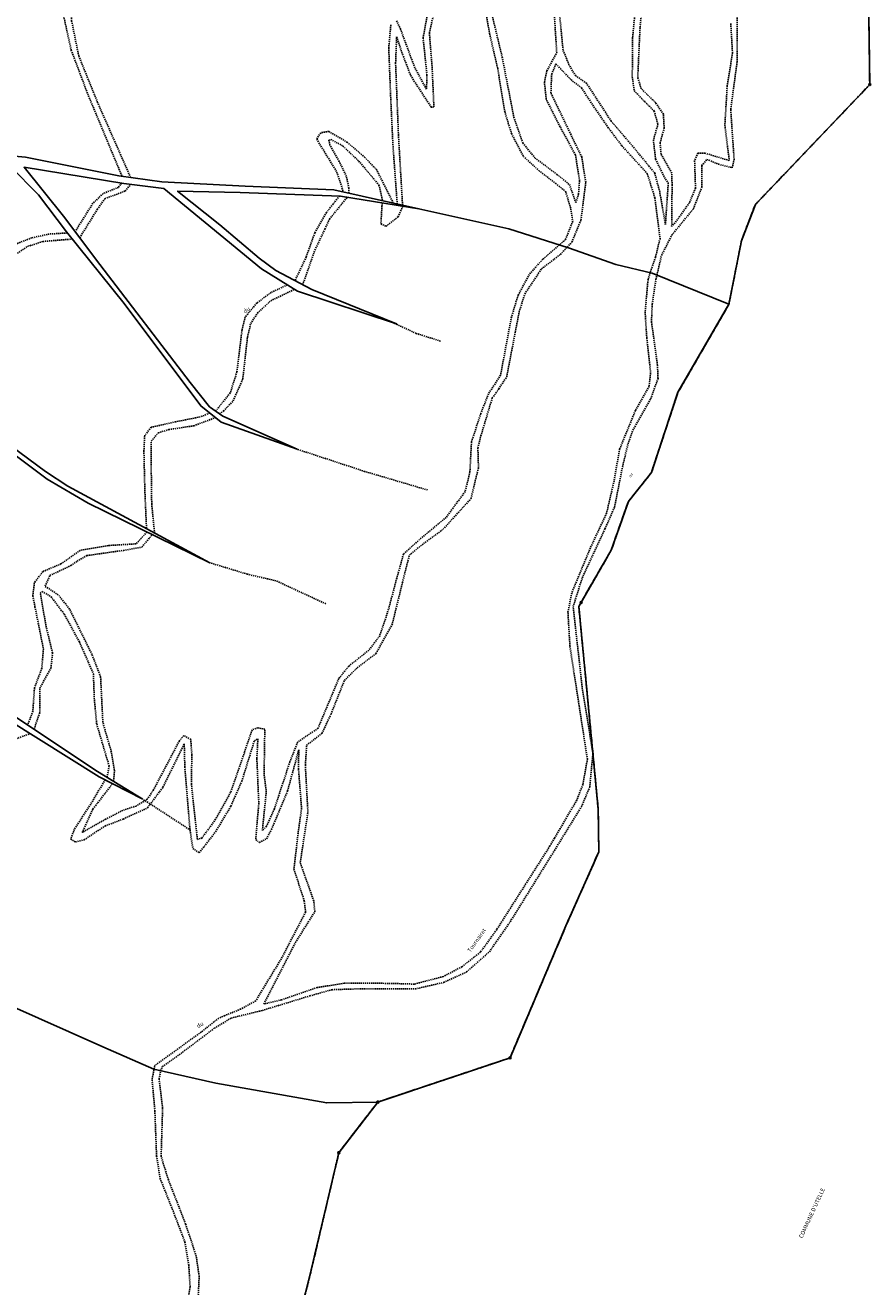
# Model space of a CAD drawing. Units: metres. Extents: x 1031166 to 1039338, y 6327040 to 6336006.
# Drawn here: x 1038675 to 1039091, y 6332328 to 6332949 of the extents above; entities that cross this region are included whole.
import ezdxf
from ezdxf.enums import TextEntityAlignment as Align

# ---------------------------------------------------------------- set-up
doc = ezdxf.new("R2010")
doc.units = ezdxf.units.M
for name, pattern in [('TOPO1', [1, 0.6, -0.4]), ('TOPO2', [2.4, 2, -0.4]), ('TOPO5', [5.4, 3, -1, 0.4, -1])]:
    doc.linetypes.add(name, pattern=pattern)
doc.layers.get('0').update_dxf_attribs({"color": 255, "linetype": 'CONTINUOUS'})
for name, color, linetype in [('ig_cad_borne', 230, 'CONTINUOUS'), ('ig_cad_detail_lineaire', 252, 'TOPO1'), ('ig_cad_divers_texte', 8, 'CONTINUOUS'), ('ig_cad_hydro', 140, 'CONTINUOUS'), ('ig_cad_lieudit', 7, 'ByLayer'), ('ig_cad_limcom', 1, 'TOPO5'), ('ig_cad_parcel', 3, 'CONTINUOUS'), ('ig_cad_section', 20, 'TOPO2')]:
    doc.layers.add(name, color=color, linetype=linetype)
doc.styles.add('Times New Roman', font='times.ttf')

# ---------------------------------------------------------------- blocks, each defined once
blk = doc.blocks.new('BORNE')
at = {"linetype": 'Continuous'}
blk.add_circle((0, 0), 0.5, dxfattribs=at)

msp = doc.modelspace()

# ---------------------------------------------------------------- linework, layer by layer
at = {"layer": 'ig_cad_detail_lineaire'}
for points in [[(1038726.75, 6332873.88), (1038710.48, 6332910.84), (1038701.21, 6332933.75), (1038697.73, 6332950.95), (1038696.37, 6332965.77), (1038700.04, 6332981.93), (1038705, 6333008.95), (1038708.1, 6333035.54), (1038707.24, 6333069.16), (1038708, 6333082.67), (1038714.56, 6333103.33), (1038727.99, 6333131.96), (1038735.85, 6333144.86), (1038743.22, 6333156.25), (1038762.8, 6333159.47), (1038776.99, 6333164.23), (1038789.68, 6333166.11), (1038803.43, 6333166.67), (1038812.69, 6333168.81), (1038824.59, 6333170.16), (1038843.64, 6333168.35), (1038853.65, 6333169.63)], [(1038795.75, 6332258.16), (1038814.99, 6332333.46), (1038829.22, 6332393.95), (1038848.44, 6332418.9), (1038913.46, 6332440.61), (1038940.97, 6332505.64), (1038957.14, 6332542), (1038956.87, 6332562.99), (1038947.3, 6332662.83), (1038963.31, 6332690.56), (1038971.7, 6332714.4), (1038983.03, 6332728.64), (1038996.1, 6332768.19), (1039021.18, 6332811.49), (1039027.32, 6332842.71), (1039034.2, 6332860.59), (1039090.48, 6332919.6), (1039089.68, 6332976.67)], [(1038975.3, 6332958.36), (1038973.76, 6332942.6), (1038973.62, 6332923.36), (1038974.57, 6332916.61), (1038979.74, 6332911.19), (1038984.38, 6332906.57), (1038986.24, 6332900.1), (1038984.01, 6332892.28), (1038985.09, 6332882.88), (1038989.47, 6332873.89), (1038991.33, 6332871.12), (1038989.93, 6332850.73), (1038987.11, 6332866.88), (1038984.71, 6332876), (1038972.64, 6332890.67), (1038963.25, 6332901.59), (1038951.08, 6332920.29), (1038945.78, 6332923.86), (1038942.45, 6332929.41), (1038939.53, 6332936.68), (1038936.69, 6332966.32)], [(1038874.61, 6332963.71), (1038870.69, 6332942.66), (1038872.59, 6332924.13), (1038872.34, 6332917.38), (1038866.62, 6332927.83), (1038859.57, 6332946.87), (1038857.58, 6332951.23)], [(1038900.96, 6332958.64), (1038903.38, 6332944.74), (1038907.39, 6332927.55), (1038910.84, 6332906.35), (1038914.18, 6332895.5), (1038920.03, 6332884.27), (1038927.71, 6332877.26), (1038935.93, 6332870.93), (1038940.83, 6332866.97), (1038943.37, 6332858.51), (1038944.3, 6332852.28)], [(1038938.08, 6332898.84), (1038931.32, 6332912.26), (1038930.38, 6332920.86), (1038931.56, 6332926.3), (1038936.43, 6332935.31), (1038934.92, 6332959.66)], [(1039022.1, 6332949.61), (1039022.93, 6332935.05), (1039020.32, 6332918.9), (1039019.18, 6332899.57), (1039021.37, 6332882.21), (1039009.32, 6332885.89), (1039005.88, 6332885.88), (1039004.3, 6332882.17), (1039004.73, 6332868.67), (1039001.7, 6332861.38), (1038995.24, 6332852.37), (1038993, 6332849.71), (1038993.21, 6332869.96), (1038993.07, 6332876.05), (1038987.76, 6332885.44), (1038987.35, 6332891), (1038989.32, 6332898.31), (1038988.91, 6332905.05), (1038985.19, 6332910.6), (1038978.03, 6332917.6), (1038976.3, 6332923.03), (1038977.44, 6332947.78), (1038978.86, 6332963.01)], [(1038693.95, 6332952.58), (1038697.52, 6332936.54), (1038705.64, 6332914.99), (1038722.52, 6332874.48)], [(1038759.99, 6332322.95), (1038760.5, 6332333.01), (1038759.03, 6332343.07), (1038753.83, 6332358.8), (1038745.35, 6332380.53), (1038741.75, 6332392.17), (1038742.5, 6332415.86), (1038740.75, 6332430.28), (1038741.5, 6332434.28), (1038742.45, 6332436.33), (1038751.56, 6332442.83), (1038767.93, 6332455.17), (1038776.26, 6332460.22), (1038791.59, 6332463.96), (1038814.89, 6332471.12), (1038825.86, 6332474.19), (1038839.75, 6332474.62), (1038866.87, 6332474.55), (1038880.75, 6332477.75), (1038892.06, 6332482.89), (1038903.28, 6332492.84), (1038914.09, 6332508.48), (1038935.31, 6332542.68), (1038948.59, 6332564.23), (1038952.67, 6332573.9), (1038954.25, 6332590.38), (1038948.97, 6332622.93), (1038944.52, 6332662.69), (1038948.97, 6332676.83), (1038960.16, 6332700.94), (1038964.9, 6332711.67), (1038968.96, 6332732.2), (1038971.3, 6332741.93), (1038973.93, 6332749.48), (1038982.75, 6332764.99), (1038986.29, 6332774.98), (1038986.01, 6332781.59), (1038983.06, 6332802.89), (1038983.43, 6332811.64), (1038985.25, 6332823.76), (1038988, 6332835.55), (1038993.14, 6332845.62), (1039003.69, 6332858.48), (1039007.87, 6332869.16), (1039007.84, 6332879.74), (1039010.36, 6332882.79), (1039016.04, 6332880.42), (1039022.8, 6332878.71), (1039023.72, 6332882.69), (1039022.07, 6332907.43), (1039025.2, 6332930.8), (1039025.28, 6332953.17)], [(1038860.57, 6332860.28), (1038858.55, 6332894.78), (1038857.15, 6332929.98), (1038857.65, 6332943.09), (1038860.98, 6332933.44), (1038864.57, 6332924.04), (1038874.66, 6332908.44), (1038875.98, 6332908.71), (1038875.14, 6332927.72), (1038873.78, 6332944.93), (1038876.53, 6332957.63)], [(1038904.39, 6332954.85), (1038909.59, 6332933.15), (1038915.34, 6332903.6), (1038919.74, 6332890.9), (1038925.71, 6332883.5), (1038936.57, 6332875.44), (1038942.67, 6332870.43), (1038945.86, 6332861.56)], [(1038854.8, 6332948.97), (1038853.77, 6332937.72), (1038854.76, 6332912.31), (1038855.87, 6332889.21), (1038857.94, 6332860.86)], [(1038894.92, 6332489.51), (1038889.77, 6332485.46), (1038880.65, 6332480.67), (1038866.37, 6332476.93), (1038853.54, 6332477.3), (1038831.8, 6332477.37), (1038818.58, 6332475.23), (1038801, 6332469.23), (1038792.28, 6332467.09), (1038807.81, 6332497.31), (1038817.41, 6332512.6), (1038816.86, 6332517.9), (1038810.21, 6332536.82), (1038813.98, 6332561.32), (1038812.74, 6332584.68), (1038813.38, 6332594.48), (1038820.91, 6332600.32), (1038825.36, 6332609.82), (1038831.95, 6332626.37), (1038838.28, 6332632.62), (1038847.52, 6332639.65), (1038855.43, 6332653.83), (1038860.53, 6332674.56), (1038863.94, 6332688.07), (1038870.15, 6332693.12), (1038880.54, 6332700.77), (1038894.26, 6332715.89), (1038897.93, 6332731.12), (1038897.64, 6332740.79), (1038899.09, 6332746.69), (1038904.73, 6332765.37), (1038907.88, 6332769.83), (1038911.83, 6332775.8), (1038916.01, 6332797.65), (1038917.97, 6332807.82), (1038920.73, 6332816.55), (1038928.9, 6332828.88), (1038938.24, 6332836.01), (1038943.9, 6332842.12), (1038948.38, 6332852.98), (1038950.74, 6332871.56), (1038948.73, 6332883.99), (1038943.41, 6332894.97), (1038933.58, 6332915.47), (1038933.95, 6332924.73), (1038936.06, 6332929.77), (1038943.48, 6332921.97), (1038948.65, 6332918.01), (1038951.97, 6332912.86), (1038961.53, 6332898.72), (1038968.53, 6332889.43), (1038980.99, 6332875.81), (1038984.73, 6332863.91), (1038987.28, 6332843.93)], [(1038856.02, 6332861.29), (1038847.86, 6332877.58), (1038842.02, 6332883.79), (1038833.4, 6332891.18), (1038824.26, 6332896.59), (1038820.29, 6332895.91), (1038818.32, 6332892.73), (1038828.28, 6332876.48), (1038831.46, 6332866.73)], [(1038945.86, 6332861.56), (1038947.16, 6332865.77), (1038947.67, 6332872.38), (1038945.66, 6332884.95), (1038937.55, 6332899.89)], [(1038834.19, 6332866.13), (1038834.16, 6332868.57), (1038832.96, 6332874.39), (1038829.37, 6332881.79), (1038824.73, 6332889.99), (1038824.32, 6332892.24), (1038825.25, 6332892.64), (1038831.21, 6332889.34), (1038839.02, 6332881.95), (1038848.97, 6332870.19), (1038850.72, 6332862.47)], [(1038722.32, 6332871.16), (1038720.74, 6332869.03), (1038713.21, 6332865.97), (1038708.19, 6332861.19), (1038699.43, 6332847.26)], [(1038701.71, 6332844.23), (1038710.34, 6332858.16), (1038714.03, 6332863.46), (1038724.08, 6332867.19), (1038726.77, 6332870.56)], [(1038829.51, 6332864.78), (1038823.16, 6332856.74), (1038817.36, 6332846.67), (1038813.16, 6332834.75), (1038807.64, 6332823.13)], [(1038811.4, 6332821.12), (1038817.45, 6332838.13), (1038822.33, 6332848.47), (1038824.57, 6332853.37), (1038833.39, 6332864.23)], [(1038850.68, 6332861.41), (1038850.44, 6332859.78), (1038849.93, 6332851.03), (1038852.45, 6332849.85), (1038858.39, 6332854.5), (1038860.69, 6332859.78)], [(1038695.68, 6332846.6), (1038686.67, 6332846.06), (1038678.08, 6332844.18), (1038671.2, 6332841.52), (1038659.89, 6332831.23), (1038646.7, 6332817.7), (1038638.52, 6332804.98), (1038636.7, 6332793.72), (1038639.91, 6332777.18), (1038643.35, 6332758.22)], [(1038944.3, 6332852.28), (1038940.75, 6332843.31), (1038929.53, 6332833.62), (1038922.94, 6332826.2), (1038917.43, 6332815.92), (1038914.16, 6332805.2), (1038908.79, 6332776.59), (1038902.86, 6332767.44), (1038899.07, 6332757.71), (1038894.47, 6332743.67), (1038893.72, 6332728.97), (1038891.39, 6332719.35), (1038882.03, 6332706.63), (1038868.95, 6332695.73), (1038861.04, 6332688.57), (1038857.75, 6332676.78), (1038853.71, 6332661.49), (1038849.38, 6332648.38), (1038843.96, 6332641.21), (1038834.06, 6332633.38), (1038829.18, 6332627.28), (1038818.97, 6332602.85), (1038808.93, 6332595.95), (1038805.12, 6332586.28), (1038797.5, 6332563.23), (1038793.68, 6332554.61), (1038791.57, 6332552.49), (1038793.51, 6332571.55), (1038792.43, 6332580.42), (1038792.78, 6332602.4), (1038789.34, 6332603.06), (1038786.56, 6332602.12), (1038782.75, 6332590.99), (1038775.97, 6332571.36), (1038768.59, 6332558.1), (1038761.86, 6332548.83), (1038759.62, 6332548.15), (1038756.65, 6332575.29), (1038756.87, 6332589.85), (1038756.33, 6332597.26), (1038752.88, 6332599.24), (1038750.78, 6332596.72), (1038738, 6332572.47), (1038734.89, 6332567.88), (1038729.47, 6332564.56), (1038722.86, 6332562.42), (1038714.41, 6332558.03), (1038702.92, 6332551.52), (1038708.18, 6332563.05), (1038717.87, 6332575.62)], [(1038647.43, 6332756.01), (1038641.08, 6332784.17), (1038639.99, 6332797.49), (1038641.04, 6332803.31), (1038649.21, 6332816.56), (1038658.28, 6332824.62), (1038668.57, 6332834.97), (1038676.24, 6332840.02), (1038683.63, 6332842.42), (1038698.12, 6332843.57)], [(1038987.28, 6332843.93), (1038985.03, 6332834.71), (1038981.36, 6332823.72), (1038979.95, 6332807.57), (1038980.76, 6332794.86), (1038982.66, 6332777.88), (1038981.89, 6332771.13), (1038975.17, 6332759.2), (1038967.41, 6332740.25), (1038964.66, 6332724.63), (1038961, 6332708.73), (1038953, 6332691.61), (1038943.8, 6332669.34), (1038941.96, 6332659.81), (1038942.93, 6332643.14)], [(1038803.86, 6332821.03), (1038795.91, 6332817.32), (1038788.91, 6332812.14), (1038783.11, 6332805.24), (1038781.53, 6332798.62), (1038779.07, 6332778.24), (1038775.78, 6332767.9), (1038768.56, 6332758.93)], [(1038770.51, 6332757.58), (1038772.44, 6332758.91), (1038777.2, 6332763.95), (1038781.93, 6332774.69), (1038784.27, 6332795.35), (1038785.84, 6332801.96), (1038789.13, 6332807.14), (1038795.74, 6332813.24), (1038807.38, 6332818.82)], [(1038879.21, 6332793.38), (1038867.26, 6332797.15), (1038856.3, 6332802.27)], [(1038765.68, 6332757.93), (1038760.91, 6332756.05), (1038748.87, 6332753.65), (1038736.85, 6332750.97), (1038733.67, 6332746.86), (1038733.29, 6332739.31), (1038733.74, 6332719.99), (1038734.57, 6332701.05)], [(1038738.52, 6332698.91), (1038737.13, 6332713.13), (1038736.81, 6332737.09), (1038736.92, 6332744.1), (1038740.35, 6332748.22), (1038745.51, 6332749.82), (1038757.81, 6332751.7), (1038768.47, 6332755.69)], [(1038872.87, 6332720.1), (1038841.9, 6332729.25), (1038808.78, 6332740.14)], [(1038734.76, 6332699.39), (1038729.44, 6332693.58), (1038715.87, 6332692.79), (1038701.85, 6332690.36), (1038692.48, 6332683.73), (1038683.62, 6332680), (1038679.41, 6332674.56), (1038678.62, 6332668.08), (1038679.69, 6332662.65), (1038683.84, 6332641.75), (1038683.07, 6332632.49), (1038679.41, 6332622.51), (1038678.64, 6332611.25), (1038676.08, 6332604.41)], [(1038718.33, 6332576.79), (1038718.83, 6332582.06), (1038717.22, 6332591.32), (1038713.08, 6332605.74), (1038711.98, 6332628.18), (1038707.73, 6332639.15), (1038696.7, 6332661.5), (1038691.13, 6332668.51), (1038684.64, 6332672.72), (1038687.01, 6332678.03), (1038697.4, 6332682.9), (1038700.43, 6332685.03), (1038705.19, 6332687.82), (1038723.17, 6332690.37), (1038732.3, 6332691.98), (1038737.33, 6332698.13)], [(1038822.79, 6332664.08), (1038798.33, 6332675.41), (1038784.21, 6332678.64), (1038765.16, 6332684.48)], [(1038679.2, 6332602.33), (1038682.05, 6332610.54), (1038682.02, 6332622.46), (1038687.55, 6332632.48), (1038688.33, 6332639.89), (1038685.26, 6332652.45), (1038682.31, 6332669.26), (1038683.24, 6332670.19), (1038687.59, 6332667.56), (1038694.09, 6332658.97), (1038701.51, 6332645.42), (1038708.43, 6332629.68), (1038708.85, 6332617.63), (1038710.06, 6332604.86), (1038716.18, 6332584.23), (1038715.13, 6332578.74)], [(1038942.93, 6332643.14), (1038947.48, 6332613.85), (1038951.51, 6332587.64), (1038949.31, 6332575.15), (1038946.29, 6332567.46), (1038938.16, 6332553.56)], [(1038523.99, 6332321.74), (1038536.25, 6332339.5), (1038535.96, 6332342.76), (1038534.37, 6332344.87), (1038529.32, 6332356.9), (1038525.45, 6332368.67), (1038525.1, 6332406.67), (1038523.83, 6332437.54), (1038527.22, 6332462.83), (1038523.72, 6332497.02), (1038522.6, 6332524.02), (1038525.23, 6332531.98), (1038526.81, 6332534.22), (1038535.52, 6332543.11), (1038547.61, 6332554.18), (1038563.84, 6332572.22), (1038567.53, 6332575.67), (1038579.97, 6332577.02), (1038606.54, 6332581.18), (1038621.89, 6332582.27), (1038638.9, 6332581.66), (1038643.62, 6332583.32), (1038660.13, 6332593.95), (1038677.36, 6332600.17)], [(1038714.23, 6332577.48), (1038707.1, 6332565.54), (1038699.06, 6332553.09), (1038697.35, 6332548.32), (1038699.61, 6332546.87), (1038703.84, 6332547.94), (1038714.13, 6332554.71), (1038723.12, 6332558.17), (1038735.01, 6332563.63), (1038742.66, 6332573.84), (1038753.13, 6332595.15), (1038753.42, 6332583.9), (1038755.87, 6332553.6), (1038757.35, 6332543.68), (1038760.53, 6332541.56), (1038768.57, 6332551.9), (1038776.08, 6332564.5), (1038781.48, 6332576.83), (1038787.65, 6332596.69), (1038789.37, 6332597.62), (1038788.86, 6332587.95), (1038789.83, 6332565.85), (1038788.29, 6332547.98), (1038790.15, 6332546.66), (1038793.58, 6332548.39), (1038796.08, 6332553.03), (1038803.98, 6332571.98), (1038809.48, 6332592.24), (1038809.38, 6332582.58), (1038810.87, 6332563.39), (1038809.18, 6332551.29), (1038807.11, 6332533.55), (1038812.16, 6332517.94), (1038812.85, 6332512.38), (1038800.9, 6332489.4), (1038788.24, 6332468.59), (1038780.85, 6332464.61), (1038772.98, 6332461.38)], [(1038756.28, 6332552.66), (1038731.28, 6332568.88)], [(1038938.16, 6332553.56), (1038935.38, 6332548.82), (1038933.11, 6332544.93), (1038906.92, 6332503.77), (1038898.88, 6332492.63), (1038894.92, 6332489.51)], [(1038772.98, 6332461.38), (1038770.14, 6332460.21), (1038762.04, 6332453.79)], [(1038762.04, 6332453.79), (1038761.43, 6332453.31), (1038738.62, 6332436.79), (1038737.32, 6332429.89), (1038738.67, 6332414.67), (1038739.52, 6332392.31), (1038741.26, 6332381.33), (1038747.63, 6332365.31), (1038753.48, 6332349.97), (1038755.36, 6332338.6), (1038756.04, 6332327.88), (1038753.69, 6332313.57), (1038751.31, 6332307.35)]]:
    msp.add_lwpolyline(points, dxfattribs=at)
at = {"layer": 'ig_cad_hydro'}
for points in [[(1038667.49, 6332879.38), (1038681.39, 6332865.31), (1038695.18, 6332847.22), (1038723.62, 6332811.9), (1038761.26, 6332761.49), (1038771.23, 6332753.47), (1038808.78, 6332740.14), (1038772.12, 6332756.48), (1038765.5, 6332761.04), (1038756.09, 6332772.99), (1038711.66, 6332831.04), (1038693.74, 6332854.82), (1038674.34, 6332878.94), (1038723.44, 6332870.99), (1038743.05, 6332868.47), (1038791.15, 6332828.95), (1038808.84, 6332817.92), (1038857.67, 6332801.83), (1038815.98, 6332818.69), (1038798.18, 6332828.16), (1038789.97, 6332834.13), (1038770.7, 6332850.63), (1038749.86, 6332867.15), (1038780.73, 6332866.55), (1038830.11, 6332864.76), (1038868.64, 6332858.49), (1038826.7, 6332867.79), (1038783.12, 6332869.58), (1038742.16, 6332871.72), (1038721.02, 6332874.69), (1038675.06, 6332883.86), (1038626.63, 6332888.33)], [(1038667.94, 6332738.63), (1038685.64, 6332725.36), (1038705.9, 6332713.54), (1038765.7, 6332684.22), (1038695.92, 6332721.93), (1038684.83, 6332729.18), (1038651.21, 6332753.96)]]:
    msp.add_lwpolyline(points, dxfattribs=at)
msp.add_lwpolyline([(1038497.49, 6332751.3), (1038523.88, 6332719.99), (1038548.76, 6332693.08), (1038563.63, 6332678.17), (1038589.57, 6332656.12), (1038624.4, 6332633.15), (1038666.5, 6332606.96), (1038711.32, 6332578.97), (1038732.47, 6332568.16), (1038710.46, 6332581.59), (1038655.36, 6332618.16), (1038624.02, 6332636.79), (1038592.78, 6332658.2), (1038566.57, 6332679.05), (1038543.59, 6332702.94), (1038515.63, 6332733.43), (1038485.58, 6332772.19), (1038457.27, 6332810.19), (1038446.91, 6332826.65), (1038444.79, 6332825.42), (1038455.47, 6332806.84), (1038480.02, 6332773.55), (1038493.44, 6332756.21)], close=True, dxfattribs=at)
at = {"layer": 'ig_cad_lieudit'}
for points in [[(1038664.82, 6332467.61), (1038713.14, 6332446.13), (1038738.17, 6332435.03), (1038768.75, 6332428.17), (1038823.23, 6332418.47), (1038848.44, 6332418.9), (1038913.46, 6332440.61), (1038940.97, 6332505.64), (1038957.14, 6332542), (1038956.87, 6332562.99), (1038947.3, 6332662.83), (1038948.42, 6332664.76), (1038963.31, 6332690.56), (1038971.7, 6332714.4), (1038983.03, 6332728.64), (1038996.1, 6332768.19), (1039021.18, 6332811.49), (1039027.32, 6332842.71), (1039034.2, 6332860.59), (1039090.48, 6332919.6), (1039089.68, 6332976.67)], [(1038795.75, 6332258.16), (1038814.99, 6332333.46), (1038829.22, 6332393.95), (1038848.44, 6332418.9), (1038823.23, 6332418.47), (1038768.75, 6332428.17), (1038738.17, 6332435.03), (1038713.14, 6332446.13), (1038664.82, 6332467.61)]]:
    msp.add_lwpolyline(points, dxfattribs=at)
at = {"layer": 'ig_cad_limcom'}
msp.add_lwpolyline([(1038795.75, 6332258.16), (1038814.99, 6332333.46), (1038829.22, 6332393.95), (1038848.44, 6332418.9), (1038913.46, 6332440.61), (1038940.97, 6332505.64), (1038957.14, 6332542), (1038956.87, 6332562.99), (1038947.3, 6332662.83), (1038948.42, 6332664.76), (1038963.31, 6332690.56), (1038971.7, 6332714.4), (1038983.03, 6332728.64), (1038996.1, 6332768.19), (1039021.18, 6332811.49), (1039027.32, 6332842.71), (1039034.2, 6332860.59), (1039090.48, 6332919.6), (1039089.68, 6332976.67)], dxfattribs=at)
msp.add_lwpolyline([(1038795.75, 6332258.16), (1038814.99, 6332333.46), (1038829.22, 6332393.95), (1038848.44, 6332418.9), (1038913.46, 6332440.61), (1038940.97, 6332505.64), (1038957.14, 6332542), (1038956.87, 6332562.99), (1038947.3, 6332662.83), (1038948.42, 6332664.76), (1038963.31, 6332690.56), (1038971.7, 6332714.4), (1038983.03, 6332728.64), (1038996.1, 6332768.19), (1039021.18, 6332811.49), (1039027.32, 6332842.71), (1039034.2, 6332860.59), (1039090.48, 6332919.6), (1039089.68, 6332976.67)], dxfattribs=at)
msp.add_lwpolyline([(1038795.75, 6332258.16), (1038814.99, 6332333.46), (1038829.22, 6332393.95), (1038848.44, 6332418.9), (1038913.46, 6332440.61), (1038940.97, 6332505.64), (1038957.14, 6332542), (1038956.87, 6332562.99), (1038947.3, 6332662.83), (1038948.42, 6332664.76), (1038963.31, 6332690.56), (1038971.7, 6332714.4), (1038983.03, 6332728.64), (1038996.1, 6332768.19), (1039021.18, 6332811.49), (1039027.32, 6332842.71), (1039034.2, 6332860.59), (1039090.48, 6332919.6), (1039089.68, 6332976.67)], dxfattribs=at)
msp.add_lwpolyline([(1038795.75, 6332258.16), (1038814.99, 6332333.46), (1038829.22, 6332393.95), (1038848.44, 6332418.9), (1038913.46, 6332440.61), (1038940.97, 6332505.64), (1038957.14, 6332542), (1038956.87, 6332562.99), (1038947.3, 6332662.83), (1038948.42, 6332664.76), (1038963.31, 6332690.56), (1038971.7, 6332714.4), (1038983.03, 6332728.64), (1038996.1, 6332768.19), (1039021.18, 6332811.49), (1039027.32, 6332842.71), (1039034.2, 6332860.59), (1039090.48, 6332919.6), (1039089.68, 6332976.67)], dxfattribs=at)
msp.add_lwpolyline([(1038795.75, 6332258.16), (1038814.99, 6332333.46), (1038829.22, 6332393.95), (1038848.44, 6332418.9), (1038913.46, 6332440.61), (1038940.97, 6332505.64), (1038957.14, 6332542), (1038956.87, 6332562.99), (1038947.3, 6332662.83), (1038948.42, 6332664.76), (1038963.31, 6332690.56), (1038971.7, 6332714.4), (1038983.03, 6332728.64), (1038996.1, 6332768.19), (1039021.18, 6332811.49), (1039027.32, 6332842.71), (1039034.2, 6332860.59), (1039090.48, 6332919.6), (1039089.68, 6332976.67)], dxfattribs=at)
msp.add_lwpolyline([(1038795.75, 6332258.16), (1038814.99, 6332333.46), (1038829.22, 6332393.95), (1038848.44, 6332418.9), (1038913.46, 6332440.61), (1038940.97, 6332505.64), (1038957.14, 6332542), (1038956.87, 6332562.99), (1038947.3, 6332662.83), (1038948.42, 6332664.76), (1038963.31, 6332690.56), (1038971.7, 6332714.4), (1038983.03, 6332728.64), (1038996.1, 6332768.19), (1039021.18, 6332811.49), (1039027.32, 6332842.71), (1039034.2, 6332860.59), (1039090.48, 6332919.6), (1039089.68, 6332976.67)], dxfattribs=at)
msp.add_lwpolyline([(1038795.75, 6332258.16), (1038814.99, 6332333.46), (1038829.22, 6332393.95), (1038848.44, 6332418.9), (1038913.46, 6332440.61), (1038940.97, 6332505.64), (1038957.14, 6332542), (1038956.87, 6332562.99), (1038947.3, 6332662.83), (1038948.42, 6332664.76), (1038963.31, 6332690.56), (1038971.7, 6332714.4), (1038983.03, 6332728.64), (1038996.1, 6332768.19), (1039021.18, 6332811.49), (1039027.32, 6332842.71), (1039034.2, 6332860.59), (1039090.48, 6332919.6), (1039089.68, 6332976.67)], dxfattribs=at)
msp.add_lwpolyline([(1038795.75, 6332258.16), (1038814.99, 6332333.46), (1038829.22, 6332393.95), (1038848.44, 6332418.9), (1038913.46, 6332440.61), (1038940.97, 6332505.64), (1038957.14, 6332542), (1038956.87, 6332562.99), (1038947.3, 6332662.83), (1038948.42, 6332664.76), (1038963.31, 6332690.56), (1038971.7, 6332714.4), (1038983.03, 6332728.64), (1038996.1, 6332768.19), (1039021.18, 6332811.49), (1039027.32, 6332842.71), (1039034.2, 6332860.59), (1039090.48, 6332919.6), (1039089.68, 6332976.67)], dxfattribs=at)
msp.add_lwpolyline([(1038795.75, 6332258.16), (1038814.99, 6332333.46), (1038829.22, 6332393.95), (1038848.44, 6332418.9), (1038913.46, 6332440.61), (1038940.97, 6332505.64), (1038957.14, 6332542), (1038956.87, 6332562.99), (1038947.3, 6332662.83), (1038948.42, 6332664.76), (1038963.31, 6332690.56), (1038971.7, 6332714.4), (1038983.03, 6332728.64), (1038996.1, 6332768.19), (1039021.18, 6332811.49), (1039027.32, 6332842.71), (1039034.2, 6332860.59), (1039090.48, 6332919.6), (1039089.68, 6332976.67)], dxfattribs=at)
msp.add_lwpolyline([(1038795.75, 6332258.16), (1038814.99, 6332333.46), (1038829.22, 6332393.95), (1038848.44, 6332418.9), (1038913.46, 6332440.61), (1038940.97, 6332505.64), (1038957.14, 6332542), (1038956.87, 6332562.99), (1038947.3, 6332662.83), (1038948.42, 6332664.76), (1038963.31, 6332690.56), (1038971.7, 6332714.4), (1038983.03, 6332728.64), (1038996.1, 6332768.19), (1039021.18, 6332811.49), (1039027.32, 6332842.71), (1039034.2, 6332860.59), (1039090.48, 6332919.6), (1039089.68, 6332976.67)], dxfattribs=at)
msp.add_lwpolyline([(1038795.75, 6332258.16), (1038814.99, 6332333.46), (1038829.22, 6332393.95), (1038848.44, 6332418.9), (1038913.46, 6332440.61), (1038940.97, 6332505.64), (1038957.14, 6332542), (1038956.87, 6332562.99), (1038947.3, 6332662.83), (1038948.42, 6332664.76), (1038963.31, 6332690.56), (1038971.7, 6332714.4), (1038983.03, 6332728.64), (1038996.1, 6332768.19), (1039021.18, 6332811.49), (1039027.32, 6332842.71), (1039034.2, 6332860.59), (1039090.48, 6332919.6), (1039089.68, 6332976.67)], dxfattribs=at)
msp.add_lwpolyline([(1038795.75, 6332258.16), (1038814.99, 6332333.46), (1038829.22, 6332393.95), (1038848.44, 6332418.9), (1038913.46, 6332440.61), (1038940.97, 6332505.64), (1038957.14, 6332542), (1038956.87, 6332562.99), (1038947.3, 6332662.83), (1038948.42, 6332664.76), (1038963.31, 6332690.56), (1038971.7, 6332714.4), (1038983.03, 6332728.64), (1038996.1, 6332768.19), (1039021.18, 6332811.49), (1039027.32, 6332842.71), (1039034.2, 6332860.59), (1039090.48, 6332919.6), (1039089.68, 6332976.67)], dxfattribs=at)
msp.add_lwpolyline([(1038795.75, 6332258.16), (1038814.99, 6332333.46), (1038829.22, 6332393.95), (1038848.44, 6332418.9), (1038913.46, 6332440.61), (1038940.97, 6332505.64), (1038957.14, 6332542), (1038956.87, 6332562.99), (1038947.3, 6332662.83), (1038948.42, 6332664.76), (1038963.31, 6332690.56), (1038971.7, 6332714.4), (1038983.03, 6332728.64), (1038996.1, 6332768.19), (1039021.18, 6332811.49), (1039027.32, 6332842.71), (1039034.2, 6332860.59), (1039090.48, 6332919.6), (1039089.68, 6332976.67)], dxfattribs=at)
msp.add_lwpolyline([(1038795.75, 6332258.16), (1038814.99, 6332333.46), (1038829.22, 6332393.95), (1038848.44, 6332418.9), (1038913.46, 6332440.61), (1038940.97, 6332505.64), (1038957.14, 6332542), (1038956.87, 6332562.99), (1038947.3, 6332662.83), (1038948.42, 6332664.76), (1038963.31, 6332690.56), (1038971.7, 6332714.4), (1038983.03, 6332728.64), (1038996.1, 6332768.19), (1039021.18, 6332811.49), (1039027.32, 6332842.71), (1039034.2, 6332860.59), (1039090.48, 6332919.6), (1039089.68, 6332976.67)], dxfattribs=at)
msp.add_lwpolyline([(1038795.75, 6332258.16), (1038814.99, 6332333.46), (1038829.22, 6332393.95), (1038848.44, 6332418.9), (1038913.46, 6332440.61), (1038940.97, 6332505.64), (1038957.14, 6332542), (1038956.87, 6332562.99), (1038947.3, 6332662.83), (1038948.42, 6332664.76), (1038963.31, 6332690.56), (1038971.7, 6332714.4), (1038983.03, 6332728.64), (1038996.1, 6332768.19), (1039021.18, 6332811.49), (1039027.32, 6332842.71), (1039034.2, 6332860.59), (1039090.48, 6332919.6), (1039089.68, 6332976.67)], dxfattribs=at)
msp.add_lwpolyline([(1038795.75, 6332258.16), (1038814.99, 6332333.46), (1038829.22, 6332393.95), (1038848.44, 6332418.9), (1038913.46, 6332440.61), (1038940.97, 6332505.64), (1038957.14, 6332542), (1038956.87, 6332562.99), (1038947.3, 6332662.83), (1038948.42, 6332664.76), (1038963.31, 6332690.56), (1038971.7, 6332714.4), (1038983.03, 6332728.64), (1038996.1, 6332768.19), (1039021.18, 6332811.49), (1039027.32, 6332842.71), (1039034.2, 6332860.59), (1039090.48, 6332919.6), (1039089.68, 6332976.67)], dxfattribs=at)
msp.add_lwpolyline([(1038795.75, 6332258.16), (1038814.99, 6332333.46), (1038829.22, 6332393.95), (1038848.44, 6332418.9), (1038913.46, 6332440.61), (1038940.97, 6332505.64), (1038957.14, 6332542), (1038956.87, 6332562.99), (1038947.3, 6332662.83), (1038948.42, 6332664.76), (1038963.31, 6332690.56), (1038971.7, 6332714.4), (1038983.03, 6332728.64), (1038996.1, 6332768.19), (1039021.18, 6332811.49), (1039027.32, 6332842.71), (1039034.2, 6332860.59), (1039090.48, 6332919.6), (1039089.68, 6332976.67)], dxfattribs=at)
msp.add_lwpolyline([(1038795.75, 6332258.16), (1038814.99, 6332333.46), (1038829.22, 6332393.95), (1038848.44, 6332418.9), (1038913.46, 6332440.61), (1038940.97, 6332505.64), (1038957.14, 6332542), (1038956.87, 6332562.99), (1038947.3, 6332662.83), (1038948.42, 6332664.76), (1038963.31, 6332690.56), (1038971.7, 6332714.4), (1038983.03, 6332728.64), (1038996.1, 6332768.19), (1039021.18, 6332811.49), (1039027.32, 6332842.71), (1039034.2, 6332860.59), (1039090.48, 6332919.6), (1039089.68, 6332976.67)], dxfattribs=at)
msp.add_lwpolyline([(1038795.75, 6332258.16), (1038814.99, 6332333.46), (1038829.22, 6332393.95), (1038848.44, 6332418.9), (1038913.46, 6332440.61), (1038940.97, 6332505.64), (1038957.14, 6332542), (1038956.87, 6332562.99), (1038947.3, 6332662.83), (1038948.42, 6332664.76), (1038963.31, 6332690.56), (1038971.7, 6332714.4), (1038983.03, 6332728.64), (1038996.1, 6332768.19), (1039021.18, 6332811.49), (1039027.32, 6332842.71), (1039034.2, 6332860.59), (1039090.48, 6332919.6), (1039089.68, 6332976.67)], dxfattribs=at)
msp.add_lwpolyline([(1038795.75, 6332258.16), (1038814.99, 6332333.46), (1038829.22, 6332393.95), (1038848.44, 6332418.9), (1038913.46, 6332440.61), (1038940.97, 6332505.64), (1038957.14, 6332542), (1038956.87, 6332562.99), (1038947.3, 6332662.83), (1038948.42, 6332664.76), (1038963.31, 6332690.56), (1038971.7, 6332714.4), (1038983.03, 6332728.64), (1038996.1, 6332768.19), (1039021.18, 6332811.49), (1039027.32, 6332842.71), (1039034.2, 6332860.59), (1039090.48, 6332919.6), (1039089.68, 6332976.67)], dxfattribs=at)
msp.add_lwpolyline([(1038795.75, 6332258.16), (1038814.99, 6332333.46), (1038829.22, 6332393.95), (1038848.44, 6332418.9), (1038913.46, 6332440.61), (1038940.97, 6332505.64), (1038957.14, 6332542), (1038956.87, 6332562.99), (1038947.3, 6332662.83), (1038948.42, 6332664.76), (1038963.31, 6332690.56), (1038971.7, 6332714.4), (1038983.03, 6332728.64), (1038996.1, 6332768.19), (1039021.18, 6332811.49), (1039027.32, 6332842.71), (1039034.2, 6332860.59), (1039090.48, 6332919.6), (1039089.68, 6332976.67)], dxfattribs=at)
msp.add_lwpolyline([(1038795.75, 6332258.16), (1038814.99, 6332333.46), (1038829.22, 6332393.95), (1038848.44, 6332418.9), (1038913.46, 6332440.61), (1038940.97, 6332505.64), (1038957.14, 6332542), (1038956.87, 6332562.99), (1038947.3, 6332662.83), (1038948.42, 6332664.76), (1038963.31, 6332690.56), (1038971.7, 6332714.4), (1038983.03, 6332728.64), (1038996.1, 6332768.19), (1039021.18, 6332811.49), (1039027.32, 6332842.71), (1039034.2, 6332860.59), (1039090.48, 6332919.6), (1039089.68, 6332976.67)], dxfattribs=at)
msp.add_lwpolyline([(1038795.75, 6332258.16), (1038814.99, 6332333.46), (1038829.22, 6332393.95), (1038848.44, 6332418.9), (1038913.46, 6332440.61), (1038940.97, 6332505.64), (1038957.14, 6332542), (1038956.87, 6332562.99), (1038947.3, 6332662.83), (1038948.42, 6332664.76), (1038963.31, 6332690.56), (1038971.7, 6332714.4), (1038983.03, 6332728.64), (1038996.1, 6332768.19), (1039021.18, 6332811.49), (1039027.32, 6332842.71), (1039034.2, 6332860.59), (1039090.48, 6332919.6), (1039089.68, 6332976.67)], dxfattribs=at)
msp.add_lwpolyline([(1038795.75, 6332258.16), (1038814.99, 6332333.46), (1038829.22, 6332393.95), (1038848.44, 6332418.9), (1038913.46, 6332440.61), (1038940.97, 6332505.64), (1038957.14, 6332542), (1038956.87, 6332562.99), (1038947.3, 6332662.83), (1038948.42, 6332664.76), (1038963.31, 6332690.56), (1038971.7, 6332714.4), (1038983.03, 6332728.64), (1038996.1, 6332768.19), (1039021.18, 6332811.49), (1039027.32, 6332842.71), (1039034.2, 6332860.59), (1039090.48, 6332919.6), (1039089.68, 6332976.67)], dxfattribs=at)
msp.add_lwpolyline([(1038795.75, 6332258.16), (1038814.99, 6332333.46), (1038829.22, 6332393.95), (1038848.44, 6332418.9), (1038913.46, 6332440.61), (1038940.97, 6332505.64), (1038957.14, 6332542), (1038956.87, 6332562.99), (1038947.3, 6332662.83), (1038948.42, 6332664.76), (1038963.31, 6332690.56), (1038971.7, 6332714.4), (1038983.03, 6332728.64), (1038996.1, 6332768.19), (1039021.18, 6332811.49), (1039027.32, 6332842.71), (1039034.2, 6332860.59), (1039090.48, 6332919.6), (1039089.68, 6332976.67)], dxfattribs=at)
at = {"layer": 'ig_cad_parcel'}
for points in [[(1038626.63, 6332888.33), (1038675.06, 6332883.86), (1038721.02, 6332874.69), (1038742.16, 6332871.72), (1038783.12, 6332869.58), (1038826.7, 6332867.79), (1038868.64, 6332858.49), (1038912.87, 6332848.66), (1038942.18, 6332839.33), (1038965.45, 6332831), (1038983.38, 6332826.81), (1039021.18, 6332811.49), (1039027.32, 6332842.71), (1039034.2, 6332860.59), (1039090.48, 6332919.6), (1039089.68, 6332976.67)], [(1038667.49, 6332879.38), (1038681.39, 6332865.31), (1038695.18, 6332847.22), (1038723.62, 6332811.9), (1038761.26, 6332761.49), (1038771.23, 6332753.47), (1038808.78, 6332740.14), (1038772.12, 6332756.48), (1038765.5, 6332761.04), (1038756.09, 6332772.99), (1038711.66, 6332831.04), (1038693.74, 6332854.82), (1038674.34, 6332878.94), (1038723.44, 6332870.99), (1038743.05, 6332868.47), (1038791.15, 6332828.95), (1038808.84, 6332817.92), (1038857.67, 6332801.83), (1038815.98, 6332818.69), (1038798.18, 6332828.16), (1038789.97, 6332834.13), (1038770.7, 6332850.63), (1038749.86, 6332867.15), (1038780.73, 6332866.55), (1038830.11, 6332864.76), (1038868.64, 6332858.49), (1038912.87, 6332848.66), (1038942.18, 6332839.33), (1038965.45, 6332831), (1038983.38, 6332826.81), (1039021.18, 6332811.49), (1038996.1, 6332768.19), (1038983.03, 6332728.64), (1038971.7, 6332714.4), (1038963.31, 6332690.56), (1038948.42, 6332664.76), (1038947.3, 6332662.83), (1038956.87, 6332562.99), (1038957.14, 6332542), (1038940.97, 6332505.64), (1038913.46, 6332440.61), (1038848.44, 6332418.9), (1038823.23, 6332418.47), (1038768.75, 6332428.17), (1038738.17, 6332435.03), (1038713.14, 6332446.13), (1038664.82, 6332467.61)], [(1038667.94, 6332738.63), (1038685.64, 6332725.36), (1038705.9, 6332713.54), (1038765.7, 6332684.22), (1038695.92, 6332721.93), (1038684.83, 6332729.18), (1038651.21, 6332753.96)], [(1038666.5, 6332606.96), (1038711.32, 6332578.97), (1038732.47, 6332568.16), (1038710.46, 6332581.59), (1038655.36, 6332618.16)], [(1038795.75, 6332258.16), (1038814.99, 6332333.46), (1038829.22, 6332393.95), (1038848.44, 6332418.9), (1038823.23, 6332418.47), (1038768.75, 6332428.17), (1038738.17, 6332435.03), (1038713.14, 6332446.13), (1038664.82, 6332467.61)]]:
    msp.add_lwpolyline(points, dxfattribs=at)
at = {"layer": 'ig_cad_section'}
msp.add_lwpolyline([(1038795.75, 6332258.16), (1038814.99, 6332333.46), (1038829.22, 6332393.95), (1038848.44, 6332418.9), (1038913.46, 6332440.61), (1038940.97, 6332505.64), (1038957.14, 6332542), (1038956.87, 6332562.99), (1038947.3, 6332662.83), (1038948.42, 6332664.76), (1038963.31, 6332690.56), (1038971.7, 6332714.4), (1038983.03, 6332728.64), (1038996.1, 6332768.19), (1039021.18, 6332811.49), (1039027.32, 6332842.71), (1039034.2, 6332860.59), (1039090.48, 6332919.6), (1039089.68, 6332976.67)], dxfattribs=at)
msp.add_lwpolyline([(1038795.75, 6332258.16), (1038814.99, 6332333.46), (1038829.22, 6332393.95), (1038848.44, 6332418.9), (1038913.46, 6332440.61), (1038940.97, 6332505.64), (1038957.14, 6332542), (1038956.87, 6332562.99), (1038947.3, 6332662.83), (1038948.42, 6332664.76), (1038963.31, 6332690.56), (1038971.7, 6332714.4), (1038983.03, 6332728.64), (1038996.1, 6332768.19), (1039021.18, 6332811.49), (1039027.32, 6332842.71), (1039034.2, 6332860.59), (1039090.48, 6332919.6), (1039089.68, 6332976.67)], dxfattribs=at)
msp.add_lwpolyline([(1038795.75, 6332258.16), (1038814.99, 6332333.46), (1038829.22, 6332393.95), (1038848.44, 6332418.9), (1038913.46, 6332440.61), (1038940.97, 6332505.64), (1038957.14, 6332542), (1038956.87, 6332562.99), (1038947.3, 6332662.83), (1038948.42, 6332664.76), (1038963.31, 6332690.56), (1038971.7, 6332714.4), (1038983.03, 6332728.64), (1038996.1, 6332768.19), (1039021.18, 6332811.49), (1039027.32, 6332842.71), (1039034.2, 6332860.59), (1039090.48, 6332919.6), (1039089.68, 6332976.67)], dxfattribs=at)

# ---------------------------------------------------------------- block references
at = {"layer": 'ig_cad_borne'}
for p in [(1039090.48, 6332919.6), (1038948.42, 6332664.76), (1038913.46, 6332440.61), (1038848.44, 6332418.9), (1038829.22, 6332393.95)]:
    msp.add_blockref('BORNE', p, dxfattribs=at)

# ---------------------------------------------------------------- texts
at = {"layer": 'ig_cad_divers_texte', "style": 'Times New Roman'}
for s, height, rotation, p in [('du', 2, 36.4, (1038783.46, 6332806.32)), ('du', 1.25, 63.4, (1038973.32, 6332725.93)), ('Tournairet', 2, 54.80002, (1038894.47, 6332492.03)), ('du', 2, 31.20001, (1038760.29, 6332454.64)), ("COMMUNE D'UTELLE", 2, 65.39999, (1039057.9, 6332351.41))]:
    msp.add_text(s, height=height, rotation=rotation, dxfattribs=at).set_placement(p, align=Align.BOTTOM_LEFT)

doc.saveas('drawing.dxf')
